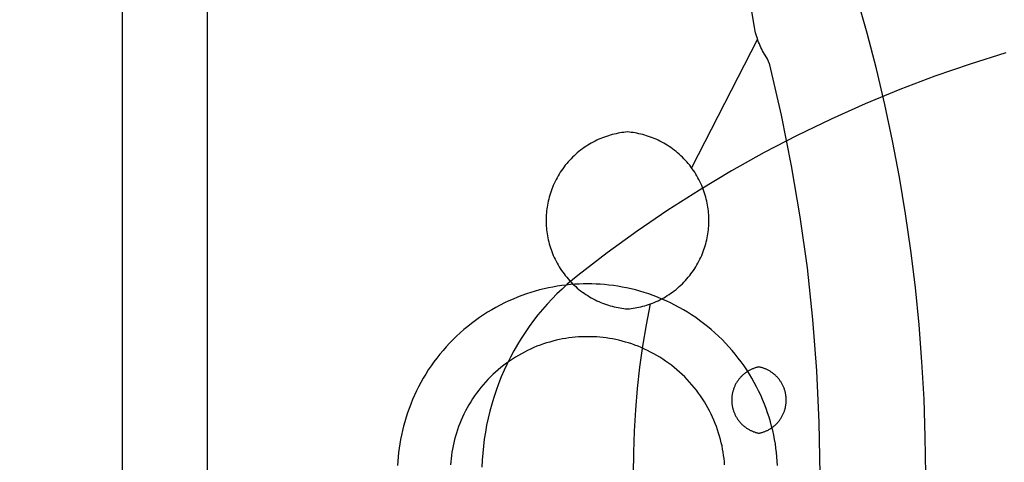
# Model space of a CAD drawing. Units: millimetres. Extents: x -5618 to -359, y -7297 to -3867.
# Drawn here: x -5097 to -4864, y -5071 to -4966 of the extents above; entities that cross this region are included whole.
import ezdxf

# ---------------------------------------------------------------- set-up
doc = ezdxf.new("R2010")
doc.units = ezdxf.units.MM
doc.header["$MEASUREMENT"] = 0
doc.linetypes.add('DASHED', pattern=[0.75, 0.5, -0.25])
for name, color, linetype in [('001', 7, 'Continuous'), ('002', 7, 'Continuous'), ('DIM', 7, 'Continuous'), ('POINT', 7, 'Continuous')]:
    doc.layers.add(name, color=color, linetype=linetype)
doc.styles.add('ARIAL', font='arial.ttf')
doc.dimstyles.new('____ ______ 01', dxfattribs={"dimtxt": 35, "dimasz": 17, "dimexe": 10, "dimexo": 10, "dimgap": 0.09, "dimtad": 0, "dimtih": 1, "dimtoh": 1, "dimdec": 0, "dimzin": 0, "dimdsep": 46, "dimtxsty": 'ARIAL', "dimcen": 0.09, "dimadec": 0, "dimazin": 0, "dimtfac": 1, "dimtdec": 4, "dimtofl": 0, "dimtmove": 0, "dimatfit": 3, "dimfxl": 0, "dimtolj": 1, "dimtzin": 0, "dimarcsym": 0})

# ---------------------------------------------------------------- blocks, each defined once
blk = doc.blocks.new('*D29')
at = {"layer": 'Defpoints', "color": 0}
for p in [(-5192.05, -4910.99), (-5037.25, -4910.99), (-5037.25, -5235.99)]:
    blk.add_point(p, dxfattribs=at)
at = {"layer": 'DIM', "color": 0, "lineweight": -2}
for p, q in [((-5047.25, -4910.99), (-5202.05, -4910.99)), ((-5192.05, -4927.99), (-5192.05, -5050.99)), ((-5192.05, -5218.99), (-5192.05, -5095.99)), ((-5047.25, -5235.99), (-5202.05, -5235.99))]:
    blk.add_line(p, q, dxfattribs=at)
at = {"layer": 'DIM', "color": 0}
for points in [[(-5194.88, -4927.99), (-5189.22, -4927.99), (-5192.05, -4910.99)], [(-5194.88, -5218.99), (-5189.22, -5218.99), (-5192.05, -5235.99)]]:
    blk.add_solid(points, dxfattribs=at)
at = {"layer": 'DIM', "color": 0, "insert": (-5192.05, -5073.49), "char_height": 35, "attachment_point": 5}
blk.add_mtext('\\A1;325', dxfattribs=at)

msp = doc.modelspace()

# ---------------------------------------------------------------- linework, layer by layer
at = {"layer": '001', "color": 7}
for points in [[(-5072.25, -5507.27), (-5072.25, -4780.43)], [(-5052.25, -4925.66), (-5052.25, -5220.99)], [(-4882.25, -5073.49), (-4882.35, -5064.65), (-4882.64, -5055.81), (-4883.13, -5046.98), (-4883.81, -5038.17), (-4884.69, -5029.39), (-4885.76, -5020.64), (-4887.02, -5011.93), (-4888.46, -5003.27), (-4890.1, -4994.65), (-4891.92, -4986.09), (-4893.92, -4977.59), (-4896.1, -4969.17), (-4898.45, -4960.81)]]:
    msp.add_lwpolyline(points, dxfattribs=at)
at = {"layer": '002', "color": 7}
for points in [[(-4907.25, -5073.49), (-4907.44, -5061.29), (-4908, -5049.09), (-4908.93, -5036.89), (-4910.23, -5024.73), (-4911.91, -5012.61), (-4913.96, -5000.55), (-4916.37, -4988.57), (-4919.14, -4976.69), (-4919.16, -4976.61), (-4919.19, -4976.52), (-4919.21, -4976.43), (-4919.24, -4976.35), (-4919.27, -4976.26), (-4919.3, -4976.18), (-4919.33, -4976.1), (-4919.36, -4976.01), (-4919.4, -4975.93), (-4919.43, -4975.85), (-4919.47, -4975.77), (-4919.51, -4975.69), (-4919.55, -4975.61), (-4919.59, -4975.53), (-4919.63, -4975.45), (-4920.6, -4973.79), (-4920.82, -4973.38), (-4921.03, -4972.98), (-4921.23, -4972.57), (-4921.42, -4972.15), (-4921.6, -4971.73), (-4921.77, -4971.3), (-4921.93, -4970.88), (-4922.08, -4970.44), (-4922.22, -4970.01), (-4922.36, -4969.57), (-4922.48, -4969.13), (-4922.59, -4968.68), (-4922.69, -4968.24), (-4922.78, -4967.79), (-4926.22, -4947.25)], [(-5052.25, -4948.11), (-5052.25, -5198.42)], [(-4922.02, -4970.63), (-4937.64, -5001.03)], [(-4952.8, -4992.56), (-4953.24, -4992.61), (-4953.69, -4992.66), (-4954.14, -4992.72), (-4954.59, -4992.79), (-4955.04, -4992.87), (-4955.5, -4992.97), (-4955.95, -4993.07), (-4956.41, -4993.18), (-4956.87, -4993.31), (-4957.32, -4993.45), (-4957.78, -4993.6), (-4958.23, -4993.75), (-4958.69, -4993.93), (-4959.14, -4994.11), (-4959.59, -4994.3), (-4960.03, -4994.51), (-4960.48, -4994.72), (-4960.92, -4994.95), (-4961.36, -4995.19), (-4961.79, -4995.44), (-4962.22, -4995.7), (-4962.64, -4995.98), (-4963.06, -4996.26), (-4963.47, -4996.55), (-4963.88, -4996.86), (-4964.28, -4997.17), (-4964.67, -4997.5), (-4965.05, -4997.84), (-4965.43, -4998.18), (-4965.8, -4998.54), (-4966.16, -4998.9), (-4966.51, -4999.27), (-4966.85, -4999.65), (-4967.19, -5000.04), (-4967.51, -5000.44), (-4967.82, -5000.84), (-4968.12, -5001.25), (-4968.42, -5001.67), (-4968.7, -5002.1), (-4968.97, -5002.52), (-4969.23, -5002.96), (-4969.47, -5003.4), (-4969.71, -5003.84), (-4969.94, -5004.29), (-4970.15, -5004.75), (-4970.35, -5005.2), (-4970.54, -5005.66), (-4970.72, -5006.12), (-4970.89, -5006.58), (-4971.05, -5007.05), (-4971.19, -5007.51), (-4971.32, -5007.98), (-4971.44, -5008.45), (-4971.55, -5008.91), (-4971.65, -5009.38), (-4971.74, -5009.84), (-4971.82, -5010.31), (-4971.88, -5010.77), (-4971.94, -5011.23), (-4971.98, -5011.69), (-4972.01, -5012.14), (-4972.04, -5012.6), (-4972.05, -5013.05), (-4972.06, -5013.49), (-4972.05, -5013.94), (-4972.04, -5014.39), (-4972.01, -5014.84), (-4971.98, -5015.3), (-4971.94, -5015.75), (-4971.88, -5016.21), (-4971.82, -5016.68), (-4971.74, -5017.14), (-4971.65, -5017.6), (-4971.55, -5018.07), (-4971.44, -5018.54), (-4971.32, -5019), (-4971.19, -5019.47), (-4971.05, -5019.94), (-4970.89, -5020.4), (-4970.72, -5020.86), (-4970.54, -5021.32), (-4970.35, -5021.78), (-4970.15, -5022.24), (-4969.94, -5022.69), (-4969.71, -5023.14), (-4969.47, -5023.58), (-4969.23, -5024.02), (-4968.97, -5024.46), (-4968.7, -5024.89), (-4968.42, -5025.31), (-4968.12, -5025.73), (-4967.82, -5026.14), (-4967.51, -5026.54), (-4967.19, -5026.94), (-4966.85, -5027.33), (-4966.51, -5027.71), (-4966.16, -5028.08), (-4965.8, -5028.45), (-4965.43, -5028.8), (-4965.05, -5029.15), (-4964.67, -5029.48), (-4964.28, -5029.81), (-4963.88, -5030.12), (-4963.47, -5030.43), (-4963.06, -5030.72), (-4962.64, -5031.01), (-4962.22, -5031.28), (-4961.79, -5031.54), (-4961.36, -5031.79), (-4960.92, -5032.03), (-4960.48, -5032.26), (-4960.03, -5032.48), (-4959.59, -5032.68), (-4959.14, -5032.88), (-4958.69, -5033.06), (-4958.23, -5033.23), (-4957.78, -5033.39), (-4957.32, -5033.54), (-4956.87, -5033.67), (-4956.41, -5033.8), (-4955.95, -5033.91), (-4955.5, -5034.02), (-4955.04, -5034.11), (-4954.59, -5034.19), (-4954.14, -5034.26), (-4953.69, -5034.33), (-4953.24, -5034.38), (-4952.8, -5034.42)], [(-4952.8, -5034.42), (-4952.36, -5034.38), (-4951.91, -5034.33), (-4951.46, -5034.26), (-4951.01, -5034.19), (-4950.56, -5034.11), (-4950.1, -5034.02), (-4949.65, -5033.91), (-4949.19, -5033.8), (-4948.73, -5033.67), (-4948.28, -5033.54), (-4947.82, -5033.39), (-4947.37, -5033.23), (-4946.91, -5033.06), (-4946.46, -5032.88), (-4946.01, -5032.68), (-4945.56, -5032.48), (-4945.12, -5032.26), (-4944.68, -5032.03), (-4944.24, -5031.79), (-4943.81, -5031.54), (-4943.38, -5031.28), (-4942.96, -5031.01), (-4942.54, -5030.72), (-4942.13, -5030.43), (-4941.72, -5030.12), (-4941.32, -5029.81), (-4940.93, -5029.48), (-4940.55, -5029.15), (-4940.17, -5028.8), (-4939.8, -5028.45), (-4939.44, -5028.08), (-4939.09, -5027.71), (-4938.75, -5027.33), (-4938.41, -5026.94), (-4938.09, -5026.54), (-4937.78, -5026.14), (-4937.48, -5025.73), (-4937.18, -5025.31), (-4936.9, -5024.89), (-4936.63, -5024.46), (-4936.37, -5024.02), (-4936.12, -5023.58), (-4935.89, -5023.14), (-4935.66, -5022.69), (-4935.45, -5022.24), (-4935.25, -5021.78), (-4935.06, -5021.32), (-4934.88, -5020.86), (-4934.71, -5020.4), (-4934.55, -5019.94), (-4934.41, -5019.47), (-4934.28, -5019), (-4934.16, -5018.54), (-4934.05, -5018.07), (-4933.95, -5017.6), (-4933.86, -5017.14), (-4933.78, -5016.68), (-4933.72, -5016.21), (-4933.66, -5015.75), (-4933.62, -5015.3), (-4933.58, -5014.84), (-4933.56, -5014.39), (-4933.55, -5013.94), (-4933.54, -5013.49), (-4933.55, -5013.05), (-4933.56, -5012.6), (-4933.58, -5012.14), (-4933.62, -5011.69), (-4933.66, -5011.23), (-4933.72, -5010.77), (-4933.78, -5010.31), (-4933.86, -5009.84), (-4933.95, -5009.38), (-4934.05, -5008.91), (-4934.16, -5008.45), (-4934.28, -5007.98), (-4934.41, -5007.51), (-4934.55, -5007.05), (-4934.71, -5006.58), (-4934.88, -5006.12), (-4935.06, -5005.66), (-4935.25, -5005.2), (-4935.45, -5004.75), (-4935.66, -5004.29), (-4935.89, -5003.84), (-4936.12, -5003.4), (-4936.37, -5002.96), (-4936.63, -5002.52), (-4936.9, -5002.1), (-4937.18, -5001.67), (-4937.48, -5001.25), (-4937.78, -5000.84), (-4938.09, -5000.44), (-4938.41, -5000.04), (-4938.75, -4999.65), (-4939.09, -4999.27), (-4939.44, -4998.9), (-4939.8, -4998.54), (-4940.17, -4998.18), (-4940.55, -4997.84), (-4940.93, -4997.5), (-4941.32, -4997.17), (-4941.72, -4996.86), (-4942.13, -4996.55), (-4942.54, -4996.26), (-4942.96, -4995.98), (-4943.38, -4995.7), (-4943.81, -4995.44), (-4944.24, -4995.19), (-4944.68, -4994.95), (-4945.12, -4994.72), (-4945.56, -4994.51), (-4946.01, -4994.3), (-4946.46, -4994.11), (-4946.91, -4993.93), (-4947.37, -4993.75), (-4947.82, -4993.6), (-4948.28, -4993.45), (-4948.73, -4993.31), (-4949.19, -4993.18), (-4949.65, -4993.07), (-4950.1, -4992.97), (-4950.56, -4992.87), (-4951.01, -4992.79), (-4951.46, -4992.72), (-4951.91, -4992.66), (-4952.36, -4992.61), (-4952.8, -4992.56)], [(-4947.43, -5033.25), (-4948.4, -5038.21), (-4949.23, -5043.21), (-4949.93, -5048.23), (-4950.5, -5053.26), (-4950.94, -5058.31), (-4951.23, -5063.37), (-4951.4, -5068.43), (-4951.42, -5073.49), (-4951.4, -5078.55), (-4951.23, -5083.61), (-4950.94, -5088.67), (-4950.5, -5093.72), (-4949.93, -5098.76), (-4949.23, -5103.77), (-4948.4, -5108.77), (-4947.43, -5113.73)], [(-4921.69, -5048.14), (-4921.85, -5048.18), (-4922.01, -5048.21), (-4922.16, -5048.25), (-4922.32, -5048.29), (-4922.48, -5048.34), (-4922.63, -5048.39), (-4922.79, -5048.44), (-4922.95, -5048.5), (-4923.1, -5048.56), (-4923.26, -5048.62), (-4923.41, -5048.69), (-4923.57, -5048.76), (-4923.72, -5048.84), (-4923.87, -5048.92), (-4924.03, -5049), (-4924.18, -5049.08), (-4924.33, -5049.17), (-4924.47, -5049.27), (-4924.62, -5049.36), (-4924.76, -5049.46), (-4924.91, -5049.57), (-4925.05, -5049.67), (-4925.19, -5049.78), (-4925.32, -5049.9), (-4925.46, -5050.01), (-4925.59, -5050.13), (-4925.72, -5050.26), (-4925.84, -5050.38), (-4925.97, -5050.51), (-4926.09, -5050.64), (-4926.21, -5050.78), (-4926.32, -5050.91), (-4926.43, -5051.05), (-4926.54, -5051.19), (-4926.65, -5051.34), (-4926.75, -5051.49), (-4926.85, -5051.63), (-4926.95, -5051.79), (-4927.04, -5051.94), (-4927.13, -5052.09), (-4927.21, -5052.25), (-4927.29, -5052.41), (-4927.37, -5052.56), (-4927.44, -5052.72), (-4927.51, -5052.88), (-4927.58, -5053.05), (-4927.64, -5053.21), (-4927.7, -5053.37), (-4927.75, -5053.54), (-4927.81, -5053.7), (-4927.85, -5053.87), (-4927.9, -5054.03), (-4927.94, -5054.2), (-4927.97, -5054.36), (-4928.01, -5054.53), (-4928.03, -5054.69), (-4928.06, -5054.86), (-4928.08, -5055.02), (-4928.1, -5055.19), (-4928.11, -5055.35), (-4928.13, -5055.51), (-4928.13, -5055.67), (-4928.14, -5055.83), (-4928.14, -5055.99), (-4928.14, -5056.15), (-4928.13, -5056.31), (-4928.13, -5056.47), (-4928.11, -5056.63), (-4928.1, -5056.8), (-4928.08, -5056.96), (-4928.06, -5057.12), (-4928.03, -5057.29), (-4928.01, -5057.45), (-4927.97, -5057.62), (-4927.94, -5057.78), (-4927.9, -5057.95), (-4927.85, -5058.12), (-4927.81, -5058.28), (-4927.75, -5058.45), (-4927.7, -5058.61), (-4927.64, -5058.77), (-4927.58, -5058.94), (-4927.51, -5059.1), (-4927.44, -5059.26), (-4927.37, -5059.42), (-4927.29, -5059.58), (-4927.21, -5059.74), (-4927.13, -5059.89), (-4927.04, -5060.05), (-4926.95, -5060.2), (-4926.85, -5060.35), (-4926.75, -5060.5), (-4926.65, -5060.64), (-4926.54, -5060.79), (-4926.43, -5060.93), (-4926.32, -5061.07), (-4926.21, -5061.21), (-4926.09, -5061.34), (-4925.97, -5061.47), (-4925.84, -5061.6), (-4925.72, -5061.73), (-4925.59, -5061.85), (-4925.46, -5061.97), (-4925.32, -5062.09), (-4925.19, -5062.2), (-4925.05, -5062.31), (-4924.91, -5062.42), (-4924.76, -5062.52), (-4924.62, -5062.62), (-4924.47, -5062.72), (-4924.33, -5062.81), (-4924.18, -5062.9), (-4924.03, -5062.98), (-4923.87, -5063.07), (-4923.72, -5063.15), (-4923.57, -5063.22), (-4923.41, -5063.29), (-4923.26, -5063.36), (-4923.1, -5063.42), (-4922.95, -5063.48), (-4922.79, -5063.54), (-4922.63, -5063.59), (-4922.48, -5063.64), (-4922.32, -5063.69), (-4922.16, -5063.73), (-4922.01, -5063.77), (-4921.85, -5063.81), (-4921.69, -5063.84)], [(-4921.69, -5063.84), (-4921.54, -5063.81), (-4921.38, -5063.77), (-4921.22, -5063.73), (-4921.07, -5063.69), (-4920.91, -5063.64), (-4920.75, -5063.59), (-4920.6, -5063.54), (-4920.44, -5063.48), (-4920.28, -5063.42), (-4920.13, -5063.36), (-4919.97, -5063.29), (-4919.82, -5063.22), (-4919.67, -5063.15), (-4919.51, -5063.07), (-4919.36, -5062.98), (-4919.21, -5062.9), (-4919.06, -5062.81), (-4918.91, -5062.72), (-4918.77, -5062.62), (-4918.62, -5062.52), (-4918.48, -5062.42), (-4918.34, -5062.31), (-4918.2, -5062.2), (-4918.07, -5062.09), (-4917.93, -5061.97), (-4917.8, -5061.85), (-4917.67, -5061.73), (-4917.54, -5061.6), (-4917.42, -5061.47), (-4917.3, -5061.34), (-4917.18, -5061.21), (-4917.06, -5061.07), (-4916.95, -5060.93), (-4916.84, -5060.79), (-4916.74, -5060.64), (-4916.64, -5060.5), (-4916.54, -5060.35), (-4916.44, -5060.2), (-4916.35, -5060.05), (-4916.26, -5059.89), (-4916.18, -5059.74), (-4916.1, -5059.58), (-4916.02, -5059.42), (-4915.94, -5059.26), (-4915.87, -5059.1), (-4915.81, -5058.94), (-4915.75, -5058.77), (-4915.69, -5058.61), (-4915.63, -5058.45), (-4915.58, -5058.28), (-4915.53, -5058.12), (-4915.49, -5057.95), (-4915.45, -5057.78), (-4915.41, -5057.62), (-4915.38, -5057.45), (-4915.35, -5057.29), (-4915.33, -5057.12), (-4915.31, -5056.96), (-4915.29, -5056.8), (-4915.27, -5056.63), (-4915.26, -5056.47), (-4915.25, -5056.31), (-4915.25, -5056.15), (-4915.25, -5055.99), (-4915.25, -5055.83), (-4915.25, -5055.67), (-4915.26, -5055.51), (-4915.27, -5055.35), (-4915.29, -5055.19), (-4915.31, -5055.02), (-4915.33, -5054.86), (-4915.35, -5054.69), (-4915.38, -5054.53), (-4915.41, -5054.36), (-4915.45, -5054.2), (-4915.49, -5054.03), (-4915.53, -5053.87), (-4915.58, -5053.7), (-4915.63, -5053.54), (-4915.69, -5053.37), (-4915.75, -5053.21), (-4915.81, -5053.05), (-4915.87, -5052.88), (-4915.94, -5052.72), (-4916.02, -5052.56), (-4916.1, -5052.41), (-4916.18, -5052.25), (-4916.26, -5052.09), (-4916.35, -5051.94), (-4916.44, -5051.79), (-4916.54, -5051.63), (-4916.64, -5051.49), (-4916.74, -5051.34), (-4916.84, -5051.19), (-4916.95, -5051.05), (-4917.06, -5050.91), (-4917.18, -5050.78), (-4917.3, -5050.64), (-4917.42, -5050.51), (-4917.54, -5050.38), (-4917.67, -5050.26), (-4917.8, -5050.13), (-4917.93, -5050.01), (-4918.07, -5049.9), (-4918.2, -5049.78), (-4918.34, -5049.67), (-4918.48, -5049.57), (-4918.62, -5049.46), (-4918.77, -5049.36), (-4918.91, -5049.27), (-4919.06, -5049.17), (-4919.21, -5049.08), (-4919.36, -5049), (-4919.51, -5048.92), (-4919.67, -5048.84), (-4919.82, -5048.76), (-4919.97, -5048.69), (-4920.13, -5048.62), (-4920.28, -5048.56), (-4920.44, -5048.5), (-4920.6, -5048.44), (-4920.75, -5048.39), (-4920.91, -5048.34), (-4921.07, -5048.29), (-4921.22, -5048.25), (-4921.38, -5048.21), (-4921.54, -5048.18), (-4921.69, -5048.14)]]:
    msp.add_lwpolyline(points, dxfattribs=at)
at = {"layer": 'POINT', "color": 3, "linetype": 'DASHED', "ltscale": 20}
for points in [[(-4863.31, -4973.86), (-4871.74, -4976.49), (-4880.09, -4979.37), (-4888.37, -4982.5), (-4896.55, -4985.88), (-4904.64, -4989.5), (-4912.62, -4993.36), (-4920.48, -4997.45), (-4928.2, -5001.76), (-4935.79, -5006.3), (-4943.22, -5011.05), (-4950.5, -5016), (-4957.61, -5021.15), (-4964.55, -5026.49), (-4965.81, -5027.53), (-4967.06, -5028.6), (-4968.28, -5029.72), (-4969.48, -5030.87), (-4970.65, -5032.06), (-4971.79, -5033.29), (-4972.91, -5034.56), (-4973.98, -5035.86), (-4975.03, -5037.2), (-4976.04, -5038.57), (-4977.01, -5039.97), (-4977.95, -5041.4), (-4978.84, -5042.86), (-4979.7, -5044.35), (-4980.51, -5045.86), (-4981.28, -5047.39), (-4982, -5048.95), (-4982.68, -5050.52), (-4983.31, -5052.12), (-4983.9, -5053.73), (-4984.44, -5055.35), (-4984.93, -5056.98), (-4985.38, -5058.62), (-4985.78, -5060.27), (-4986.13, -5061.93), (-4986.43, -5063.59), (-4986.68, -5065.25), (-4986.89, -5066.9), (-4987.05, -5068.56), (-4987.16, -5070.21), (-4987.23, -5071.86)], [(-4917.3, -5071.49), (-4917.35, -5070.47), (-4917.43, -5069.45), (-4917.54, -5068.42), (-4917.67, -5067.39), (-4917.82, -5066.35), (-4918, -5065.3), (-4918.21, -5064.26), (-4918.44, -5063.21), (-4918.7, -5062.16), (-4918.99, -5061.11), (-4919.3, -5060.06), (-4919.64, -5059.01), (-4920.01, -5057.97), (-4920.41, -5056.93), (-4920.84, -5055.89), (-4921.29, -5054.86), (-4921.77, -5053.84), (-4922.28, -5052.82), (-4922.81, -5051.82), (-4923.38, -5050.82), (-4923.97, -5049.84), (-4924.59, -5048.87), (-4925.23, -5047.91), (-4925.9, -5046.97), (-4926.59, -5046.04), (-4927.31, -5045.13), (-4928.06, -5044.24), (-4928.83, -5043.36), (-4929.62, -5042.51), (-4930.43, -5041.67), (-4931.27, -5040.86), (-4932.12, -5040.07), (-4932.99, -5039.3), (-4933.89, -5038.56), (-4934.8, -5037.84), (-4935.73, -5037.14), (-4936.67, -5036.47), (-4937.63, -5035.83), (-4938.6, -5035.21), (-4939.58, -5034.62), (-4940.58, -5034.05), (-4941.58, -5033.52), (-4942.6, -5033.01), (-4943.62, -5032.53), (-4944.65, -5032.08), (-4945.69, -5031.65), (-4946.73, -5031.25), (-4947.77, -5030.88), (-4948.82, -5030.54), (-4949.87, -5030.23), (-4950.92, -5029.94), (-4951.97, -5029.68), (-4953.02, -5029.45), (-4954.06, -5029.24), (-4955.11, -5029.06), (-4956.14, -5028.91), (-4957.18, -5028.78), (-4958.21, -5028.67), (-4959.23, -5028.59), (-4960.24, -5028.54), (-4961.25, -5028.5), (-4962.25, -5028.49), (-4963.25, -5028.5), (-4964.26, -5028.54), (-4965.27, -5028.59), (-4966.29, -5028.67), (-4967.32, -5028.78), (-4968.36, -5028.91), (-4969.4, -5029.06), (-4970.44, -5029.24), (-4971.49, -5029.45), (-4972.53, -5029.68), (-4973.58, -5029.94), (-4974.63, -5030.23), (-4975.68, -5030.54), (-4976.73, -5030.88), (-4977.77, -5031.25), (-4978.81, -5031.65), (-4979.85, -5032.08), (-4980.88, -5032.53), (-4981.9, -5033.01), (-4982.92, -5033.52), (-4983.92, -5034.05), (-4984.92, -5034.62), (-4985.9, -5035.21), (-4986.88, -5035.83), (-4987.83, -5036.47), (-4988.78, -5037.14), (-4989.7, -5037.84), (-4990.61, -5038.56), (-4991.51, -5039.3), (-4992.38, -5040.07), (-4993.24, -5040.86), (-4994.07, -5041.67), (-4994.88, -5042.51), (-4995.67, -5043.36), (-4996.44, -5044.24), (-4997.19, -5045.13), (-4997.91, -5046.04), (-4998.6, -5046.97), (-4999.27, -5047.91), (-4999.92, -5048.87), (-5000.53, -5049.84), (-5001.12, -5050.82), (-5001.69, -5051.82), (-5002.22, -5052.82), (-5002.73, -5053.84), (-5003.21, -5054.86), (-5003.67, -5055.89), (-5004.09, -5056.93), (-5004.49, -5057.97), (-5004.86, -5059.01), (-5005.2, -5060.06), (-5005.51, -5061.11), (-5005.8, -5062.16), (-5006.06, -5063.21), (-5006.29, -5064.26), (-5006.5, -5065.3), (-5006.68, -5066.35), (-5006.83, -5067.39), (-5006.96, -5068.42), (-5007.07, -5069.45), (-5007.15, -5070.47), (-5007.21, -5071.49)], [(-4929.82, -5071.31), (-4929.88, -5070.57), (-4929.96, -5069.83), (-4930.05, -5069.08), (-4930.16, -5068.33), (-4930.29, -5067.58), (-4930.44, -5066.82), (-4930.61, -5066.07), (-4930.8, -5065.31), (-4931.01, -5064.55), (-4931.23, -5063.79), (-4931.48, -5063.03), (-4931.75, -5062.28), (-4932.03, -5061.53), (-4932.34, -5060.78), (-4932.67, -5060.04), (-4933.01, -5059.3), (-4933.38, -5058.56), (-4933.77, -5057.84), (-4934.18, -5057.12), (-4934.6, -5056.41), (-4935.05, -5055.71), (-4935.51, -5055.02), (-4936, -5054.33), (-4936.5, -5053.66), (-4937.02, -5053.01), (-4937.56, -5052.36), (-4938.11, -5051.73), (-4938.68, -5051.11), (-4939.27, -5050.51), (-4939.87, -5049.92), (-4940.49, -5049.35), (-4941.12, -5048.8), (-4941.77, -5048.26), (-4942.42, -5047.74), (-4943.09, -5047.24), (-4943.77, -5046.75), (-4944.47, -5046.29), (-4945.17, -5045.84), (-4945.88, -5045.42), (-4946.6, -5045.01), (-4947.32, -5044.62), (-4948.06, -5044.25), (-4948.8, -5043.91), (-4949.54, -5043.58), (-4950.29, -5043.27), (-4951.04, -5042.99), (-4951.79, -5042.72), (-4952.55, -5042.47), (-4953.31, -5042.25), (-4954.07, -5042.04), (-4954.82, -5041.85), (-4955.58, -5041.68), (-4956.34, -5041.53), (-4957.09, -5041.4), (-4957.84, -5041.29), (-4958.59, -5041.2), (-4959.33, -5041.12), (-4960.07, -5041.06), (-4960.8, -5041.02), (-4961.53, -5041), (-4962.25, -5040.99), (-4962.97, -5041), (-4963.7, -5041.02), (-4964.43, -5041.06), (-4965.17, -5041.12), (-4965.91, -5041.2), (-4966.66, -5041.29), (-4967.41, -5041.4), (-4968.16, -5041.53), (-4968.92, -5041.68), (-4969.68, -5041.85), (-4970.44, -5042.04), (-4971.19, -5042.25), (-4971.95, -5042.47), (-4972.71, -5042.72), (-4973.46, -5042.99), (-4974.21, -5043.27), (-4974.96, -5043.58), (-4975.71, -5043.91), (-4976.44, -5044.25), (-4977.18, -5044.62), (-4977.9, -5045.01), (-4978.62, -5045.42), (-4979.33, -5045.84), (-4980.03, -5046.29), (-4980.73, -5046.75), (-4981.41, -5047.24), (-4982.08, -5047.74), (-4982.74, -5048.26), (-4983.38, -5048.8), (-4984.01, -5049.35), (-4984.63, -5049.92), (-4985.23, -5050.51), (-4985.82, -5051.11), (-4986.39, -5051.73), (-4986.94, -5052.36), (-4987.48, -5053.01), (-4988, -5053.66), (-4988.5, -5054.33), (-4988.99, -5055.02), (-4989.45, -5055.71), (-4989.9, -5056.41), (-4990.33, -5057.12), (-4990.73, -5057.84), (-4991.12, -5058.56), (-4991.49, -5059.3), (-4991.83, -5060.04), (-4992.16, -5060.78), (-4992.47, -5061.53), (-4992.76, -5062.28), (-4993.02, -5063.03), (-4993.27, -5063.79), (-4993.5, -5064.55), (-4993.7, -5065.31), (-4993.89, -5066.07), (-4994.06, -5066.82), (-4994.21, -5067.58), (-4994.34, -5068.33), (-4994.45, -5069.08), (-4994.54, -5069.83), (-4994.62, -5070.57), (-4994.68, -5071.31)]]:
    msp.add_lwpolyline(points, dxfattribs=at)

# ---------------------------------------------------------------- dimensions: what is measured, and where the dimension line sits
at = {"layer": 'DIM', "color": 4}
dim = msp.add_linear_dim(base=(-5192.05, -4910.99), p1=(-5037.25, -5235.99), p2=(-5037.25, -4910.99), angle=270, dimstyle='____ ______ 01', override={"dimgap": 5, "dimtad": 0, "dimtih": 1, "dimtxsty": 'Standard'}, dxfattribs=at)
dim.commit()
dim.dimension.update_dxf_attribs({"geometry": '*D29', "text_midpoint": (-5192.05, -5073.49)})

doc.saveas('drawing.dxf')
